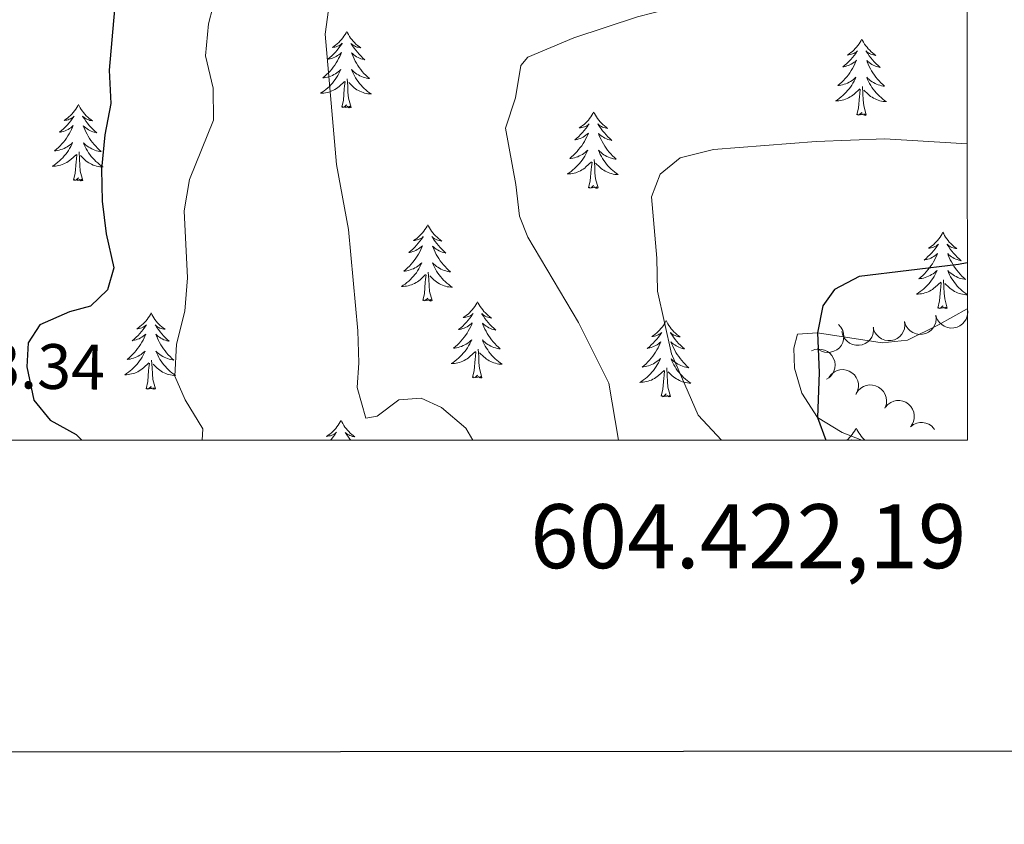
# Model space of a CAD drawing. Units: metres. Extents: x 600110 to 604565, y 712812 to 715782.
# Drawn here: x 604257 to 604411, y 713146 to 713271 of the extents above; entities that cross this region are included whole.
import ezdxf
from ezdxf.enums import TextEntityAlignment as Align

# ---------------------------------------------------------------- set-up
doc = ezdxf.new("R2010")
doc.units = ezdxf.units.M
doc.header["$MEASUREMENT"] = 0
for name, color, linetype, lineweight in [('Altimetría', 7, 'Continuous', 0), ('Carátula', 7, 'Continuous', 0), ('Entidades_rústicas', 7, 'Continuous', 0), ('Marco', 7, 'Continuous', 0), ('Zona_arbolada', 7, 'Continuous', 0)]:
    doc.layers.add(name, color=color, linetype=linetype, lineweight=lineweight)
doc.styles.add('Style-arial', font='arial.shx', dxfattribs={"bigfont": 'arialbig.shx'})
doc.styles.add('Style-font002', font='font002.shx')

msp = doc.modelspace()

# ---------------------------------------------------------------- linework, layer by layer
at = {"layer": 'Altimetría', "color": 30, "linetype": 'Continuous', "lineweight": 0, "flags": 128}
for points, elevation in [([(604405.26, 713286.23), (604403.29, 713286.41), (604398.12, 713285.59), (604388.09, 713281.8), (604383.52, 713279.54), (604378.53, 713277.62), (604373.72, 713276.28), (604363.54, 713274.29), (604353.73, 713271.83), (604343.79, 713268.55), (604336.6, 713265.5), (604335.49, 713264.19), (604334.66, 713259.15), (604333.1, 713254.39), (604334.75, 713245.61), (604335.3, 713240.63), (604336.59, 713237.36), (604344.51, 713224.04), (604349.28, 713214.58), (604350.77, 713205.63)], 490), ([(604288.04, 713275.95), (604286.73, 713270.71), (604286.25, 713265.71), (604287.41, 713260.67), (604287.49, 713255.66), (604283.72, 713246.4), (604282.89, 713241.47), (604283.43, 713231.02), (604282.99, 713225.83), (604281.68, 713220.64), (604281.45, 713215.64), (604283.08, 713211.95), (604285.8, 713207.44), (604285.7, 713205.63)], 480), ([(604305.6, 713274.05), (604304.92, 713269.1), (604306.72, 713248.74), (604308.58, 713238.57), (604310.06, 713222.76), (604310.2, 713217.72), (604309.96, 713213.89), (604311.29, 713209.07), (604313.06, 713209.42), (604316.46, 713211.94), (604319.91, 713212.23), (604323.11, 713210.73), (604326.92, 713207.5), (604328.03, 713205.63)], 485), ([(604405.27, 713251.97), (604392.41, 713252.75), (604381.65, 713252.34), (604365.6, 713251.06), (604360.38, 713249.77), (604357.26, 713247.22), (604355.95, 713243.68), (604356.74, 713234.1), (604356.85, 713228.94), (604359.06, 713219.13), (604363.22, 713209.56), (604366.87, 713205.63)], 495)]:
    msp.add_lwpolyline(points, dxfattribs=dict(at, elevation=elevation))
at = {"layer": 'Altimetría', "color": 30, "linetype": 'Continuous', "lineweight": 30, "flags": 128}
for points, elevation in [([(604272.04, 713272.96), (604271.16, 713263.49), (604271.45, 713258.25), (604270.53, 713253.34), (604270, 713248.02), (604270.08, 713243.02), (604270.7, 713237.91), (604271.93, 713232.59), (604270.91, 713229.14), (604268.29, 713226.57), (604264.99, 713225.7), (604260.34, 713223.66), (604258.54, 713220.84), (604258.3, 713217.11), (604259.41, 713211.92), (604261.98, 713208.76), (604266.01, 713206.53), (604266.89, 713205.63)], 475), ([(604405.27, 713233.37), (604403.92, 713233.1), (604388.39, 713231.24), (604384.53, 713229.2), (604382.72, 713226.65), (604381.84, 713222.42), (604382.14, 713216.2), (604381.88, 713209.18), (604383.16, 713205.63)], 500)]:
    msp.add_lwpolyline(points, dxfattribs=dict(at, elevation=elevation))
at = {"layer": 'Carátula', "color": 7, "linetype": 'Continuous', "lineweight": 30, "flags": 128}
msp.add_lwpolyline([(600915.37, 715569.14), (600917.41, 713154.15), (604472.4, 713157.15), (604470.36, 715569.14), (600915.37, 715569.14)], dxfattribs=at)
at = {"layer": 'Carátula', "color": 7, "linetype": 'Continuous', "lineweight": 0}
msp.add_3dface([(600109.91, 712811.65), (604564.91, 712811.65), (604564.91, 715781.66), (600109.91, 715781.66)], dxfattribs=at)
at = {"layer": 'Entidades_rústicas', "color": 92, "linetype": 'Continuous', "lineweight": 0, "flags": 128}
for points in [[(604308.31, 713269.52), (604308.2, 713269.3), (604308.04, 713269.03), (604307.87, 713268.77), (604307.68, 713268.51), (604307.48, 713268.27), (604307.27, 713268.03), (604307.05, 713267.81), (604306.82, 713267.6), (604306.57, 713267.4), (604306.32, 713267.21), (604306.06, 713267.03), (604306.26, 713267.05), (604306.46, 713267.09), (604306.66, 713267.14), (604306.86, 713267.21), (604307.05, 713267.29), (604307.23, 713267.39), (604307.4, 713267.5), (604307.61, 713267.68), (604307.57, 713267.62), (604307.33, 713267.28), (604307.09, 713266.95), (604306.83, 713266.62), (604306.55, 713266.31), (604306.27, 713266.01), (604305.97, 713265.72), (604305.67, 713265.44), (604305.35, 713265.18), (604305.47, 713265.2), (604305.72, 713265.25), (604305.96, 713265.32), (604306.2, 713265.41), (604306.43, 713265.5), (604306.66, 713265.62), (604306.88, 713265.75), (604307.08, 713265.89), (604307.28, 713266.04), (604307.47, 713266.21), (604307.38, 713265.99), (604307.22, 713265.63), (604307.04, 713265.28), (604306.85, 713264.94), (604306.65, 713264.6), (604306.43, 713264.27), (604306.2, 713263.95), (604305.96, 713263.64), (604305.7, 713263.34), (604305.43, 713263.06), (604305.15, 713262.78), (604304.86, 713262.51), (604304.56, 713262.26), (604304.76, 713262.28), (604305.03, 713262.33), (604305.29, 713262.38), (604305.55, 713262.46), (604305.81, 713262.55), (604306.06, 713262.65), (604306.3, 713262.77), (604306.54, 713262.91), (604306.76, 713263.05), (604306.98, 713263.22), (604307.19, 713263.39), (604307.39, 713263.57), (604307.24, 713263.25), (604307.08, 713262.93), (604306.91, 713262.62), (604306.72, 713262.32), (604306.52, 713262.02), (604306.3, 713261.74), (604306.08, 713261.46), (604305.84, 713261.2), (604305.59, 713260.94), (604305.33, 713260.7), (604305.05, 713260.47), (604304.77, 713260.25), (604304.48, 713260.05), (604304.19, 713259.86), (604304.45, 713259.87), (604304.72, 713259.89), (604304.98, 713259.93), (604305.24, 713259.98), (604305.49, 713260.05), (604305.75, 713260.13), (604305.99, 713260.23), (604306.23, 713260.34), (604306.46, 713260.47), (604306.69, 713260.61), (604306.9, 713260.77), (604307.11, 713260.93), (604307.97, 713261.72)], [(604308.31, 713269.52), (604308.42, 713269.3), (604308.57, 713269.02), (604308.73, 713268.75), (604308.91, 713268.49), (604309.1, 713268.24), (604309.31, 713268), (604309.52, 713267.77), (604309.75, 713267.55), (604309.99, 713267.35), (604310.23, 713267.15), (604310.49, 713266.97), (604310.29, 713266.99), (604310.09, 713267.04), (604309.89, 713267.09), (604309.7, 713267.17), (604309.51, 713267.25), (604309.33, 713267.36), (604309.16, 713267.47), (604308.96, 713267.66), (604309, 713267.6), (604309.22, 713267.25), (604309.46, 713266.91), (604309.71, 713266.58), (604309.97, 713266.26), (604310.25, 713265.95), (604310.54, 713265.65), (604310.83, 713265.37), (604311.14, 713265.09), (604311.02, 713265.12), (604310.78, 713265.18), (604310.53, 713265.25), (604310.3, 713265.34), (604310.07, 713265.45), (604309.85, 713265.57), (604309.63, 713265.71), (604309.43, 713265.85), (604309.24, 713266.01), (604309.05, 713266.19), (604309.14, 713265.96), (604309.29, 713265.6), (604309.45, 713265.24), (604309.63, 713264.89), (604309.83, 713264.55), (604310.03, 713264.22), (604310.26, 713263.89), (604310.49, 713263.58), (604310.74, 713263.27), (604311, 713262.97), (604311.27, 713262.69), (604311.55, 713262.41), (604311.84, 713262.15), (604311.65, 713262.18), (604311.38, 713262.23), (604311.12, 713262.3), (604310.86, 713262.38), (604310.61, 713262.48), (604310.36, 713262.59), (604310.12, 713262.72), (604309.89, 713262.86), (604309.67, 713263.01), (604309.45, 713263.18), (604309.25, 713263.36), (604309.06, 713263.55), (604309.2, 713263.22), (604309.35, 713262.9), (604309.51, 713262.58), (604309.69, 713262.27), (604309.88, 713261.97), (604310.09, 713261.68), (604310.31, 713261.4), (604310.54, 713261.13), (604310.78, 713260.87), (604311.03, 713260.62), (604311.3, 713260.38), (604311.57, 713260.15), (604311.86, 713259.94), (604312.15, 713259.75), (604311.88, 713259.76), (604311.62, 713259.79), (604311.36, 713259.83), (604311.1, 713259.89), (604310.85, 713259.97), (604310.6, 713260.06), (604310.36, 713260.17), (604310.12, 713260.29), (604309.89, 713260.42), (604309.67, 713260.57), (604309.46, 713260.73), (604309.26, 713260.9), (604308.61, 713261.53)], [(604388.81, 713268.33), (604388.69, 713268.11), (604388.53, 713267.84), (604388.36, 713267.58), (604388.18, 713267.32), (604387.98, 713267.08), (604387.77, 713266.84), (604387.55, 713266.62), (604387.31, 713266.41), (604387.07, 713266.21), (604386.82, 713266.02), (604386.55, 713265.84), (604386.75, 713265.86), (604386.96, 713265.9), (604387.16, 713265.95), (604387.35, 713266.02), (604387.54, 713266.1), (604387.72, 713266.2), (604387.9, 713266.31), (604388.11, 713266.49), (604388.07, 713266.43), (604387.83, 713266.09), (604387.58, 713265.76), (604387.32, 713265.43), (604387.05, 713265.12), (604386.77, 713264.82), (604386.47, 713264.53), (604386.16, 713264.25), (604385.84, 713263.99), (604385.97, 713264.01), (604386.22, 713264.06), (604386.46, 713264.13), (604386.7, 713264.22), (604386.93, 713264.31), (604387.15, 713264.43), (604387.37, 713264.56), (604387.58, 713264.7), (604387.78, 713264.85), (604387.97, 713265.02), (604387.88, 713264.8), (604387.72, 713264.44), (604387.54, 713264.09), (604387.35, 713263.75), (604387.15, 713263.41), (604386.93, 713263.08), (604386.7, 713262.76), (604386.45, 713262.45), (604386.2, 713262.15), (604385.93, 713261.87), (604385.65, 713261.59), (604385.36, 713261.32), (604385.06, 713261.07), (604385.25, 713261.09), (604385.52, 713261.14), (604385.79, 713261.19), (604386.05, 713261.27), (604386.3, 713261.36), (604386.55, 713261.46), (604386.8, 713261.58), (604387.03, 713261.72), (604387.26, 713261.86), (604387.48, 713262.03), (604387.69, 713262.2), (604387.88, 713262.38), (604387.74, 713262.06), (604387.58, 713261.74), (604387.4, 713261.43), (604387.22, 713261.13), (604387.02, 713260.83), (604386.8, 713260.55), (604386.57, 713260.27), (604386.34, 713260.01), (604386.09, 713259.75), (604385.82, 713259.51), (604385.55, 713259.28), (604385.27, 713259.06), (604384.98, 713258.86), (604384.68, 713258.67), (604384.95, 713258.68), (604385.21, 713258.7), (604385.48, 713258.74), (604385.73, 713258.79), (604385.99, 713258.86), (604386.24, 713258.94), (604386.49, 713259.04), (604386.73, 713259.15), (604386.96, 713259.28), (604387.18, 713259.42), (604387.4, 713259.58), (604387.6, 713259.74), (604388.46, 713260.53)], [(604388.81, 713268.33), (604388.92, 713268.11), (604389.07, 713267.83), (604389.23, 713267.56), (604389.41, 713267.3), (604389.6, 713267.05), (604389.8, 713266.81), (604390.02, 713266.58), (604390.24, 713266.36), (604390.48, 713266.16), (604390.73, 713265.96), (604390.99, 713265.78), (604390.79, 713265.81), (604390.59, 713265.85), (604390.39, 713265.9), (604390.19, 713265.98), (604390.01, 713266.06), (604389.83, 713266.17), (604389.65, 713266.28), (604389.45, 713266.47), (604389.49, 713266.41), (604389.72, 713266.06), (604389.95, 713265.72), (604390.21, 713265.39), (604390.47, 713265.07), (604390.74, 713264.76), (604391.03, 713264.46), (604391.33, 713264.18), (604391.64, 713263.9), (604391.52, 713263.93), (604391.27, 713263.99), (604391.03, 713264.06), (604390.8, 713264.15), (604390.57, 713264.26), (604390.35, 713264.38), (604390.13, 713264.52), (604389.93, 713264.66), (604389.73, 713264.82), (604389.55, 713265), (604389.63, 713264.77), (604389.78, 713264.41), (604389.95, 713264.05), (604390.13, 713263.7), (604390.32, 713263.36), (604390.53, 713263.03), (604390.75, 713262.7), (604390.99, 713262.39), (604391.23, 713262.08), (604391.49, 713261.78), (604391.76, 713261.5), (604392.05, 713261.22), (604392.34, 713260.96), (604392.14, 713260.99), (604391.88, 713261.04), (604391.62, 713261.11), (604391.36, 713261.19), (604391.1, 713261.29), (604390.86, 713261.4), (604390.62, 713261.53), (604390.39, 713261.67), (604390.16, 713261.82), (604389.95, 713261.99), (604389.75, 713262.17), (604389.56, 713262.36), (604389.69, 713262.03), (604389.84, 713261.71), (604390.01, 713261.39), (604390.18, 713261.08), (604390.38, 713260.78), (604390.58, 713260.49), (604390.8, 713260.21), (604391.03, 713259.94), (604391.27, 713259.68), (604391.53, 713259.43), (604391.79, 713259.19), (604392.07, 713258.96), (604392.36, 713258.75), (604392.64, 713258.56), (604392.38, 713258.57), (604392.12, 713258.6), (604391.85, 713258.64), (604391.6, 713258.7), (604391.34, 713258.78), (604391.09, 713258.87), (604390.85, 713258.98), (604390.61, 713259.1), (604390.39, 713259.23), (604390.17, 713259.38), (604389.96, 713259.54), (604389.76, 713259.71), (604389.11, 713260.34)], [(604307.52, 713257.68), (604307.78, 713258.79), (604307.92, 713260.53), (604307.97, 713260.96), (604308.05, 713261.69)], [(604308.99, 713257.66), (604308.58, 713259.1), (604308.5, 713260.01), (604308.47, 713260.96), (604308.38, 713262.12)], [(604388.01, 713256.49), (604388.27, 713257.6), (604388.41, 713259.34), (604388.47, 713259.77), (604388.54, 713260.5)], [(604389.48, 713256.47), (604389.08, 713257.91), (604389, 713258.82), (604388.97, 713259.77), (604388.88, 713260.93)], [(604266.4, 713258.11), (604266.28, 713257.89), (604266.13, 713257.62), (604265.95, 713257.36), (604265.77, 713257.1), (604265.57, 713256.86), (604265.36, 713256.62), (604265.14, 713256.4), (604264.9, 713256.19), (604264.66, 713255.99), (604264.41, 713255.8), (604264.14, 713255.63), (604264.34, 713255.65), (604264.55, 713255.68), (604264.75, 713255.73), (604264.94, 713255.8), (604265.13, 713255.88), (604265.32, 713255.98), (604265.49, 713256.09), (604265.7, 713256.28), (604265.66, 713256.21), (604265.42, 713255.87), (604265.17, 713255.54), (604264.91, 713255.22), (604264.64, 713254.9), (604264.36, 713254.6), (604264.06, 713254.31), (604263.75, 713254.04), (604263.44, 713253.77), (604263.56, 713253.79), (604263.81, 713253.84), (604264.05, 713253.91), (604264.29, 713254), (604264.52, 713254.1), (604264.75, 713254.21), (604264.96, 713254.34), (604265.17, 713254.48), (604265.37, 713254.64), (604265.56, 713254.8), (604265.47, 713254.58), (604265.31, 713254.22), (604265.13, 713253.87), (604264.94, 713253.53), (604264.74, 713253.19), (604264.52, 713252.86), (604264.29, 713252.55), (604264.04, 713252.24), (604263.79, 713251.94), (604263.52, 713251.65), (604263.24, 713251.37), (604262.95, 713251.11), (604262.65, 713250.85), (604262.85, 713250.88), (604263.11, 713250.92), (604263.38, 713250.98), (604263.64, 713251.05), (604263.89, 713251.14), (604264.14, 713251.25), (604264.39, 713251.37), (604264.62, 713251.5), (604264.85, 713251.65), (604265.07, 713251.81), (604265.28, 713251.98), (604265.47, 713252.17), (604265.33, 713251.84), (604265.17, 713251.52), (604265, 713251.21), (604264.81, 713250.91), (604264.61, 713250.62), (604264.39, 713250.33), (604264.17, 713250.06), (604263.93, 713249.79), (604263.68, 713249.54), (604263.42, 713249.3), (604263.14, 713249.07), (604262.86, 713248.85), (604262.57, 713248.64), (604262.28, 713248.46), (604262.54, 713248.46), (604262.8, 713248.48), (604263.07, 713248.52), (604263.33, 713248.57), (604263.58, 713248.64), (604263.83, 713248.72), (604264.08, 713248.82), (604264.32, 713248.94), (604264.55, 713249.06), (604264.78, 713249.21), (604264.99, 713249.36), (604265.2, 713249.53), (604266.06, 713250.31)], [(604266.4, 713258.11), (604266.51, 713257.89), (604266.66, 713257.61), (604266.82, 713257.35), (604267, 713257.09), (604267.19, 713256.83), (604267.39, 713256.59), (604267.61, 713256.36), (604267.84, 713256.15), (604268.07, 713255.94), (604268.32, 713255.74), (604268.58, 713255.56), (604268.38, 713255.59), (604268.18, 713255.63), (604267.98, 713255.69), (604267.79, 713255.76), (604267.6, 713255.85), (604267.42, 713255.95), (604267.25, 713256.06), (604267.04, 713256.26), (604267.08, 713256.19), (604267.31, 713255.84), (604267.55, 713255.5), (604267.8, 713255.17), (604268.06, 713254.85), (604268.34, 713254.54), (604268.62, 713254.25), (604268.92, 713253.96), (604269.23, 713253.68), (604269.11, 713253.71), (604268.86, 713253.77), (604268.62, 713253.85), (604268.39, 713253.94), (604268.16, 713254.04), (604267.94, 713254.17), (604267.72, 713254.3), (604267.52, 713254.45), (604267.32, 713254.61), (604267.14, 713254.78), (604267.22, 713254.56), (604267.37, 713254.19), (604267.54, 713253.84), (604267.72, 713253.49), (604267.91, 713253.14), (604268.12, 713252.81), (604268.34, 713252.49), (604268.58, 713252.17), (604268.82, 713251.86), (604269.08, 713251.57), (604269.36, 713251.28), (604269.64, 713251.01), (604269.93, 713250.75), (604269.74, 713250.77), (604269.47, 713250.82), (604269.21, 713250.89), (604268.95, 713250.97), (604268.7, 713251.07), (604268.45, 713251.18), (604268.21, 713251.31), (604267.98, 713251.45), (604267.76, 713251.61), (604267.54, 713251.77), (604267.34, 713251.95), (604267.15, 713252.14), (604267.28, 713251.81), (604267.43, 713251.49), (604267.6, 713251.17), (604267.78, 713250.87), (604267.97, 713250.57), (604268.17, 713250.27), (604268.39, 713249.99), (604268.62, 713249.72), (604268.87, 713249.46), (604269.12, 713249.21), (604269.39, 713248.97), (604269.66, 713248.75), (604269.95, 713248.53), (604270.23, 713248.34), (604269.97, 713248.35), (604269.71, 713248.38), (604269.45, 713248.43), (604269.19, 713248.49), (604268.93, 713248.56), (604268.69, 713248.65), (604268.44, 713248.76), (604268.21, 713248.88), (604267.98, 713249.01), (604267.76, 713249.16), (604267.55, 713249.32), (604267.35, 713249.5), (604266.7, 713250.13)], [(604308.99, 713257.66), (604308.81, 713257.59), (604308.8, 713257.83), (604308.6, 713257.61), (604308.49, 713257.82), (604308.36, 713257.71), (604308.09, 713257.66), (604308.29, 713258.05), (604307.9, 713257.68), (604307.71, 713257.62), (604307.68, 713257.79), (604307.52, 713257.68)], [(604346.9, 713256.92), (604346.78, 713256.7), (604346.62, 713256.43), (604346.45, 713256.17), (604346.26, 713255.91), (604346.07, 713255.67), (604345.86, 713255.43), (604345.63, 713255.21), (604345.4, 713255), (604345.16, 713254.8), (604344.9, 713254.61), (604344.64, 713254.44), (604344.84, 713254.46), (604345.04, 713254.49), (604345.24, 713254.55), (604345.44, 713254.61), (604345.63, 713254.69), (604345.81, 713254.79), (604345.99, 713254.9), (604346.2, 713255.09), (604346.15, 713255.02), (604345.92, 713254.68), (604345.67, 713254.35), (604345.41, 713254.03), (604345.14, 713253.71), (604344.85, 713253.41), (604344.56, 713253.12), (604344.25, 713252.85), (604343.93, 713252.58), (604344.06, 713252.6), (604344.3, 713252.65), (604344.55, 713252.72), (604344.78, 713252.81), (604345.02, 713252.91), (604345.24, 713253.02), (604345.46, 713253.15), (604345.67, 713253.29), (604345.87, 713253.45), (604346.06, 713253.61), (604345.97, 713253.39), (604345.8, 713253.03), (604345.63, 713252.68), (604345.44, 713252.34), (604345.23, 713252), (604345.02, 713251.67), (604344.78, 713251.36), (604344.54, 713251.05), (604344.29, 713250.75), (604344.02, 713250.46), (604343.74, 713250.18), (604343.45, 713249.92), (604343.15, 713249.66), (604343.34, 713249.69), (604343.61, 713249.73), (604343.87, 713249.79), (604344.13, 713249.86), (604344.39, 713249.95), (604344.64, 713250.06), (604344.88, 713250.18), (604345.12, 713250.31), (604345.35, 713250.46), (604345.56, 713250.62), (604345.77, 713250.79), (604345.97, 713250.98), (604345.83, 713250.65), (604345.67, 713250.33), (604345.49, 713250.02), (604345.3, 713249.72), (604345.1, 713249.43), (604344.89, 713249.14), (604344.66, 713248.87), (604344.42, 713248.6), (604344.17, 713248.35), (604343.91, 713248.11), (604343.64, 713247.88), (604343.36, 713247.66), (604343.06, 713247.45), (604342.77, 713247.27), (604343.04, 713247.27), (604343.3, 713247.29), (604343.56, 713247.33), (604343.82, 713247.38), (604344.08, 713247.45), (604344.33, 713247.53), (604344.58, 713247.63), (604344.82, 713247.75), (604345.05, 713247.87), (604345.27, 713248.02), (604345.49, 713248.17), (604345.69, 713248.34), (604346.55, 713249.12)], [(604346.9, 713256.92), (604347, 713256.7), (604347.15, 713256.42), (604347.32, 713256.16), (604347.5, 713255.9), (604347.69, 713255.65), (604347.89, 713255.4), (604348.11, 713255.17), (604348.33, 713254.96), (604348.57, 713254.75), (604348.82, 713254.55), (604349.07, 713254.37), (604348.88, 713254.4), (604348.67, 713254.44), (604348.48, 713254.5), (604348.28, 713254.57), (604348.09, 713254.66), (604347.91, 713254.76), (604347.74, 713254.87), (604347.54, 713255.07), (604347.58, 713255), (604347.8, 713254.65), (604348.04, 713254.31), (604348.29, 713253.98), (604348.56, 713253.66), (604348.83, 713253.35), (604349.12, 713253.06), (604349.42, 713252.77), (604349.73, 713252.49), (604349.6, 713252.52), (604349.36, 713252.58), (604349.12, 713252.66), (604348.88, 713252.75), (604348.65, 713252.85), (604348.43, 713252.98), (604348.22, 713253.11), (604348.01, 713253.26), (604347.82, 713253.42), (604347.63, 713253.59), (604347.72, 713253.37), (604347.87, 713253), (604348.04, 713252.65), (604348.22, 713252.3), (604348.41, 713251.95), (604348.62, 713251.62), (604348.84, 713251.3), (604349.07, 713250.98), (604349.32, 713250.67), (604349.58, 713250.38), (604349.85, 713250.09), (604350.13, 713249.82), (604350.43, 713249.56), (604350.23, 713249.58), (604349.97, 713249.63), (604349.7, 713249.7), (604349.45, 713249.78), (604349.19, 713249.88), (604348.95, 713249.99), (604348.71, 713250.12), (604348.47, 713250.26), (604348.25, 713250.42), (604348.04, 713250.58), (604347.84, 713250.76), (604347.64, 713250.95), (604347.78, 713250.62), (604347.93, 713250.3), (604348.09, 713249.98), (604348.27, 713249.68), (604348.46, 713249.38), (604348.67, 713249.08), (604348.89, 713248.8), (604349.12, 713248.53), (604349.36, 713248.27), (604349.62, 713248.02), (604349.88, 713247.78), (604350.16, 713247.56), (604350.44, 713247.34), (604350.73, 713247.15), (604350.47, 713247.16), (604350.2, 713247.19), (604349.94, 713247.24), (604349.68, 713247.3), (604349.43, 713247.37), (604349.18, 713247.46), (604348.94, 713247.57), (604348.7, 713247.69), (604348.47, 713247.82), (604348.25, 713247.97), (604348.04, 713248.13), (604347.84, 713248.31), (604347.2, 713248.94)], [(604389.48, 713256.47), (604389.31, 713256.4), (604389.29, 713256.64), (604389.1, 713256.42), (604388.98, 713256.63), (604388.86, 713256.52), (604388.59, 713256.47), (604388.79, 713256.86), (604388.4, 713256.49), (604388.21, 713256.43), (604388.17, 713256.6), (604388.01, 713256.49)], [(604265.6, 713246.27), (604265.87, 713247.39), (604266.01, 713249.13), (604266.06, 713249.56), (604266.13, 713250.28)], [(604267.07, 713246.25), (604266.67, 713247.7), (604266.59, 713248.6), (604266.56, 713249.55), (604266.47, 713250.72)], [(604347.57, 713245.06), (604347.16, 713246.51), (604347.09, 713247.41), (604347.05, 713248.36), (604346.97, 713249.53)], [(604346.1, 713245.08), (604346.36, 713246.2), (604346.5, 713247.94), (604346.56, 713248.37), (604346.63, 713249.09)], [(604267.07, 713246.25), (604266.9, 713246.18), (604266.88, 713246.42), (604266.69, 713246.2), (604266.57, 713246.41), (604266.45, 713246.3), (604266.18, 713246.25), (604266.38, 713246.64), (604265.99, 713246.27), (604265.8, 713246.22), (604265.76, 713246.38), (604265.6, 713246.27)], [(604347.57, 713245.06), (604347.4, 713244.99), (604347.38, 713245.23), (604347.19, 713245.01), (604347.07, 713245.22), (604346.95, 713245.11), (604346.68, 713245.06), (604346.88, 713245.45), (604346.49, 713245.08), (604346.3, 713245.03), (604346.26, 713245.19), (604346.1, 713245.08)], [(604320.97, 713239.32), (604320.86, 713239.1), (604320.7, 713238.83), (604320.53, 713238.56), (604320.34, 713238.31), (604320.15, 713238.06), (604319.93, 713237.83), (604319.71, 713237.61), (604319.48, 713237.39), (604319.24, 713237.19), (604318.98, 713237.01), (604318.72, 713236.83), (604318.92, 713236.85), (604319.12, 713236.89), (604319.32, 713236.94), (604319.52, 713237.01), (604319.71, 713237.09), (604319.89, 713237.18), (604320.07, 713237.29), (604320.27, 713237.48), (604320.23, 713237.42), (604320, 713237.08), (604319.75, 713236.74), (604319.49, 713236.42), (604319.22, 713236.11), (604318.93, 713235.81), (604318.64, 713235.52), (604318.33, 713235.24), (604318.01, 713234.97), (604318.14, 713235), (604318.38, 713235.05), (604318.63, 713235.12), (604318.86, 713235.2), (604319.1, 713235.3), (604319.32, 713235.42), (604319.54, 713235.55), (604319.75, 713235.69), (604319.95, 713235.84), (604320.14, 713236.01), (604320.04, 713235.79), (604319.88, 713235.43), (604319.71, 713235.08), (604319.52, 713234.73), (604319.31, 713234.4), (604319.1, 713234.07), (604318.86, 713233.75), (604318.62, 713233.44), (604318.36, 713233.14), (604318.1, 713232.85), (604317.82, 713232.58), (604317.53, 713232.31), (604317.23, 713232.06), (604317.42, 713232.08), (604317.69, 713232.12), (604317.95, 713232.18), (604318.21, 713232.26), (604318.47, 713232.35), (604318.72, 713232.45), (604318.96, 713232.57), (604319.2, 713232.71), (604319.43, 713232.85), (604319.64, 713233.01), (604319.85, 713233.19), (604320.05, 713233.37), (604319.9, 713233.05), (604319.74, 713232.73), (604319.57, 713232.42), (604319.38, 713232.11), (604319.18, 713231.82), (604318.97, 713231.54), (604318.74, 713231.26), (604318.5, 713231), (604318.25, 713230.74), (604317.99, 713230.5), (604317.72, 713230.27), (604317.44, 713230.05), (604317.14, 713229.85), (604316.85, 713229.66), (604317.12, 713229.67), (604317.38, 713229.69), (604317.64, 713229.73), (604317.9, 713229.78), (604318.16, 713229.85), (604318.41, 713229.93), (604318.65, 713230.03), (604318.89, 713230.14), (604319.13, 713230.27), (604319.35, 713230.41), (604319.57, 713230.57), (604319.77, 713230.73), (604320.63, 713231.52)], [(604320.97, 713239.32), (604321.08, 713239.1), (604321.23, 713238.82), (604321.4, 713238.55), (604321.57, 713238.29), (604321.77, 713238.04), (604321.97, 713237.8), (604322.18, 713237.57), (604322.41, 713237.35), (604322.65, 713237.14), (604322.9, 713236.95), (604323.15, 713236.77), (604322.95, 713236.79), (604322.75, 713236.83), (604322.55, 713236.89), (604322.36, 713236.96), (604322.17, 713237.05), (604321.99, 713237.15), (604321.82, 713237.27), (604321.62, 713237.46), (604321.66, 713237.4), (604321.88, 713237.05), (604322.12, 713236.71), (604322.37, 713236.38), (604322.64, 713236.06), (604322.91, 713235.75), (604323.2, 713235.45), (604323.5, 713235.16), (604323.81, 713234.89), (604323.68, 713234.91), (604323.44, 713234.98), (604323.2, 713235.05), (604322.96, 713235.14), (604322.73, 713235.25), (604322.51, 713235.37), (604322.3, 713235.51), (604322.09, 713235.65), (604321.9, 713235.81), (604321.71, 713235.99), (604321.8, 713235.76), (604321.95, 713235.4), (604322.11, 713235.04), (604322.29, 713234.69), (604322.49, 713234.35), (604322.7, 713234.02), (604322.92, 713233.69), (604323.15, 713233.38), (604323.4, 713233.07), (604323.66, 713232.77), (604323.93, 713232.49), (604324.21, 713232.21), (604324.51, 713231.95), (604324.31, 713231.98), (604324.04, 713232.03), (604323.78, 713232.1), (604323.52, 713232.18), (604323.27, 713232.28), (604323.02, 713232.39), (604322.79, 713232.52), (604322.55, 713232.66), (604322.33, 713232.81), (604322.12, 713232.98), (604321.91, 713233.16), (604321.72, 713233.35), (604321.86, 713233.02), (604322.01, 713232.7), (604322.17, 713232.38), (604322.35, 713232.07), (604322.54, 713231.77), (604322.75, 713231.48), (604322.97, 713231.2), (604323.2, 713230.93), (604323.44, 713230.67), (604323.7, 713230.42), (604323.96, 713230.18), (604324.24, 713229.95), (604324.52, 713229.74), (604324.81, 713229.54), (604324.55, 713229.56), (604324.28, 713229.59), (604324.02, 713229.63), (604323.76, 713229.69), (604323.51, 713229.77), (604323.26, 713229.86), (604323.02, 713229.96), (604322.78, 713230.08), (604322.55, 713230.22), (604322.33, 713230.37), (604322.12, 713230.53), (604321.92, 713230.7), (604321.27, 713231.33)], [(604401.47, 713238.13), (604401.36, 713237.91), (604401.2, 713237.64), (604401.03, 713237.37), (604400.84, 713237.12), (604400.64, 713236.87), (604400.43, 713236.64), (604400.21, 713236.42), (604399.98, 713236.2), (604399.73, 713236), (604399.48, 713235.82), (604399.22, 713235.64), (604399.42, 713235.66), (604399.62, 713235.7), (604399.82, 713235.75), (604400.01, 713235.82), (604400.21, 713235.9), (604400.39, 713235.99), (604400.56, 713236.1), (604400.77, 713236.29), (604400.73, 713236.23), (604400.49, 713235.89), (604400.25, 713235.55), (604399.99, 713235.23), (604399.71, 713234.92), (604399.43, 713234.62), (604399.13, 713234.33), (604398.82, 713234.05), (604398.51, 713233.78), (604398.63, 713233.81), (604398.88, 713233.86), (604399.12, 713233.93), (604399.36, 713234.01), (604399.59, 713234.11), (604399.82, 713234.23), (604400.03, 713234.36), (604400.24, 713234.5), (604400.44, 713234.65), (604400.63, 713234.82), (604400.54, 713234.6), (604400.38, 713234.24), (604400.2, 713233.89), (604400.01, 713233.54), (604399.81, 713233.21), (604399.59, 713232.88), (604399.36, 713232.56), (604399.12, 713232.25), (604398.86, 713231.95), (604398.59, 713231.66), (604398.31, 713231.39), (604398.02, 713231.12), (604397.72, 713230.87), (604397.92, 713230.89), (604398.19, 713230.93), (604398.45, 713230.99), (604398.71, 713231.07), (604398.97, 713231.16), (604399.22, 713231.26), (604399.46, 713231.38), (604399.69, 713231.52), (604399.92, 713231.66), (604400.14, 713231.82), (604400.35, 713232), (604400.55, 713232.18), (604400.4, 713231.86), (604400.24, 713231.54), (604400.07, 713231.23), (604399.88, 713230.92), (604399.68, 713230.63), (604399.46, 713230.35), (604399.24, 713230.07), (604399, 713229.81), (604398.75, 713229.55), (604398.49, 713229.31), (604398.21, 713229.08), (604397.93, 713228.86), (604397.64, 713228.66), (604397.35, 713228.47), (604397.61, 713228.48), (604397.88, 713228.5), (604398.14, 713228.54), (604398.4, 713228.59), (604398.65, 713228.66), (604398.91, 713228.74), (604399.15, 713228.84), (604399.39, 713228.95), (604399.62, 713229.08), (604399.85, 713229.22), (604400.06, 713229.38), (604400.27, 713229.54), (604401.13, 713230.33)], [(604401.47, 713238.13), (604401.58, 713237.91), (604401.73, 713237.63), (604401.89, 713237.36), (604402.07, 713237.1), (604402.26, 713236.85), (604402.46, 713236.61), (604402.68, 713236.38), (604402.91, 713236.16), (604403.14, 713235.95), (604403.39, 713235.76), (604403.65, 713235.58), (604403.45, 713235.6), (604403.25, 713235.64), (604403.05, 713235.7), (604402.86, 713235.77), (604402.67, 713235.86), (604402.49, 713235.96), (604402.32, 713236.08), (604402.11, 713236.27), (604402.15, 713236.21), (604402.38, 713235.86), (604402.62, 713235.52), (604402.87, 713235.19), (604403.13, 713234.87), (604403.41, 713234.56), (604403.7, 713234.26), (604403.99, 713233.97), (604404.3, 713233.7), (604404.18, 713233.72), (604403.93, 713233.79), (604403.69, 713233.86), (604403.46, 713233.95), (604403.23, 713234.06), (604403.01, 713234.18), (604402.79, 713234.32), (604402.59, 713234.46), (604402.39, 713234.62), (604402.21, 713234.8), (604402.29, 713234.57), (604402.45, 713234.21), (604402.61, 713233.85), (604402.79, 713233.5), (604402.99, 713233.16), (604403.19, 713232.83), (604403.42, 713232.5), (604403.65, 713232.19), (604403.9, 713231.88), (604404.16, 713231.58), (604404.43, 713231.3), (604404.71, 713231.02), (604405, 713230.76), (604404.81, 713230.79), (604404.54, 713230.84), (604404.28, 713230.91), (604404.02, 713230.99), (604403.77, 713231.09), (604403.52, 713231.2), (604403.28, 713231.33), (604403.05, 713231.47), (604402.83, 713231.62), (604402.61, 713231.79), (604402.41, 713231.97), (604402.22, 713232.16), (604402.35, 713231.83), (604402.5, 713231.51), (604402.67, 713231.19), (604402.85, 713230.88), (604403.04, 713230.58), (604403.25, 713230.29), (604403.46, 713230.01), (604403.7, 713229.74), (604403.94, 713229.48), (604404.19, 713229.23), (604404.46, 713228.99), (604404.73, 713228.76), (604405.02, 713228.55), (604405.27, 713228.38)], [(604320.18, 713227.48), (604320.44, 713228.59), (604320.58, 713230.33), (604320.63, 713230.76), (604320.71, 713231.49)], [(604321.65, 713227.45), (604321.24, 713228.9), (604321.16, 713229.81), (604321.13, 713230.76), (604321.05, 713231.92)], [(604400.68, 713226.29), (604400.94, 713227.4), (604401.08, 713229.14), (604401.13, 713229.57), (604401.2, 713230.3)], [(604402.15, 713226.26), (604401.74, 713227.71), (604401.66, 713228.62), (604401.63, 713229.57), (604401.54, 713230.73)], [(604405.27, 713228.36), (604405.04, 713228.37), (604404.78, 713228.4), (604404.52, 713228.44), (604404.26, 713228.5), (604404.01, 713228.58), (604403.76, 713228.67), (604403.51, 713228.77), (604403.28, 713228.89), (604403.05, 713229.03), (604402.83, 713229.18), (604402.62, 713229.34), (604402.42, 713229.51), (604401.77, 713230.14)], [(604321.65, 713227.45), (604321.47, 713227.39), (604321.46, 713227.63), (604321.27, 713227.41), (604321.15, 713227.61), (604321.03, 713227.51), (604320.75, 713227.46), (604320.96, 713227.85), (604320.57, 713227.47), (604320.38, 713227.42), (604320.34, 713227.59), (604320.18, 713227.48)], [(604328.76, 713227.28), (604328.64, 713227.06), (604328.48, 713226.79), (604328.31, 713226.53), (604328.13, 713226.27), (604327.93, 713226.03), (604327.72, 713225.79), (604327.5, 713225.57), (604327.26, 713225.36), (604327.02, 713225.16), (604326.77, 713224.97), (604326.5, 713224.8), (604326.7, 713224.82), (604326.91, 713224.85), (604327.11, 713224.9), (604327.3, 713224.97), (604327.49, 713225.05), (604327.67, 713225.15), (604327.85, 713225.26), (604328.06, 713225.45), (604328.02, 713225.38), (604327.78, 713225.04), (604327.53, 713224.71), (604327.27, 713224.39), (604327, 713224.07), (604326.71, 713223.77), (604326.42, 713223.48), (604326.11, 713223.21), (604325.79, 713222.94), (604325.92, 713222.96), (604326.17, 713223.01), (604326.41, 713223.08), (604326.65, 713223.17), (604326.88, 713223.27), (604327.1, 713223.38), (604327.32, 713223.51), (604327.53, 713223.65), (604327.73, 713223.81), (604327.92, 713223.97), (604327.83, 713223.75), (604327.67, 713223.39), (604327.49, 713223.04), (604327.3, 713222.7), (604327.1, 713222.36), (604326.88, 713222.03), (604326.65, 713221.72), (604326.4, 713221.41), (604326.15, 713221.11), (604325.88, 713220.82), (604325.6, 713220.54), (604325.31, 713220.28), (604325.01, 713220.02), (604325.2, 713220.05), (604325.47, 713220.09), (604325.74, 713220.15), (604326, 713220.22), (604326.25, 713220.31), (604326.5, 713220.42), (604326.75, 713220.54), (604326.98, 713220.67), (604327.21, 713220.82), (604327.43, 713220.98), (604327.64, 713221.15), (604327.83, 713221.34), (604327.69, 713221.01), (604327.53, 713220.69), (604327.35, 713220.38), (604327.17, 713220.08), (604326.96, 713219.79), (604326.75, 713219.5), (604326.52, 713219.23), (604326.28, 713218.96), (604326.03, 713218.71), (604325.77, 713218.47), (604325.5, 713218.24), (604325.22, 713218.02), (604324.93, 713217.81), (604324.63, 713217.63), (604324.9, 713217.63), (604325.16, 713217.65), (604325.42, 713217.69), (604325.68, 713217.74), (604325.94, 713217.81), (604326.19, 713217.89), (604326.44, 713217.99), (604326.68, 713218.11), (604326.91, 713218.23), (604327.13, 713218.38), (604327.35, 713218.53), (604327.55, 713218.7), (604328.41, 713219.48)], [(604328.76, 713227.28), (604328.86, 713227.06), (604329.02, 713226.78), (604329.18, 713226.52), (604329.36, 713226.26), (604329.55, 713226), (604329.75, 713225.76), (604329.97, 713225.53), (604330.19, 713225.32), (604330.43, 713225.11), (604330.68, 713224.91), (604330.94, 713224.73), (604330.74, 713224.76), (604330.54, 713224.8), (604330.34, 713224.86), (604330.14, 713224.93), (604329.96, 713225.02), (604329.78, 713225.12), (604329.6, 713225.23), (604329.4, 713225.43), (604329.44, 713225.36), (604329.67, 713225.01), (604329.9, 713224.67), (604330.16, 713224.34), (604330.42, 713224.02), (604330.69, 713223.71), (604330.98, 713223.42), (604331.28, 713223.13), (604331.59, 713222.85), (604331.47, 713222.88), (604331.22, 713222.94), (604330.98, 713223.02), (604330.75, 713223.11), (604330.52, 713223.21), (604330.29, 713223.34), (604330.08, 713223.47), (604329.88, 713223.62), (604329.68, 713223.78), (604329.5, 713223.95), (604329.58, 713223.73), (604329.73, 713223.36), (604329.9, 713223.01), (604330.08, 713222.66), (604330.27, 713222.31), (604330.48, 713221.98), (604330.7, 713221.66), (604330.94, 713221.34), (604331.18, 713221.03), (604331.44, 713220.74), (604331.71, 713220.45), (604332, 713220.18), (604332.29, 713219.92), (604332.09, 713219.94), (604331.83, 713219.99), (604331.57, 713220.06), (604331.31, 713220.14), (604331.05, 713220.24), (604330.81, 713220.35), (604330.57, 713220.48), (604330.34, 713220.62), (604330.11, 713220.77), (604329.9, 713220.94), (604329.7, 713221.12), (604329.5, 713221.31), (604329.64, 713220.98), (604329.79, 713220.66), (604329.96, 713220.34), (604330.13, 713220.04), (604330.33, 713219.74), (604330.53, 713219.44), (604330.75, 713219.16), (604330.98, 713218.89), (604331.22, 713218.63), (604331.48, 713218.38), (604331.74, 713218.14), (604332.02, 713217.92), (604332.31, 713217.7), (604332.59, 713217.51), (604332.33, 713217.52), (604332.07, 713217.55), (604331.8, 713217.6), (604331.55, 713217.66), (604331.29, 713217.73), (604331.04, 713217.82), (604330.8, 713217.93), (604330.56, 713218.05), (604330.34, 713218.18), (604330.12, 713218.33), (604329.91, 713218.49), (604329.71, 713218.67), (604329.06, 713219.3)], [(604402.15, 713226.26), (604401.97, 713226.2), (604401.96, 713226.44), (604401.76, 713226.22), (604401.64, 713226.42), (604401.52, 713226.32), (604401.25, 713226.27), (604401.45, 713226.66), (604401.06, 713226.28), (604400.87, 713226.23), (604400.83, 713226.4), (604400.68, 713226.29)], [(604277.74, 713225.53), (604277.62, 713225.31), (604277.46, 713225.04), (604277.29, 713224.77), (604277.1, 713224.52), (604276.91, 713224.27), (604276.7, 713224.04), (604276.47, 713223.82), (604276.24, 713223.6), (604276, 713223.41), (604275.74, 713223.22), (604275.48, 713223.04), (604275.68, 713223.06), (604275.88, 713223.1), (604276.08, 713223.15), (604276.28, 713223.22), (604276.47, 713223.3), (604276.65, 713223.4), (604276.83, 713223.5), (604277.04, 713223.69), (604276.99, 713223.63), (604276.76, 713223.29), (604276.51, 713222.95), (604276.25, 713222.63), (604275.98, 713222.32), (604275.69, 713222.02), (604275.4, 713221.73), (604275.09, 713221.45), (604274.77, 713221.19), (604274.9, 713221.21), (604275.14, 713221.26), (604275.39, 713221.33), (604275.62, 713221.41), (604275.86, 713221.51), (604276.08, 713221.63), (604276.3, 713221.76), (604276.51, 713221.9), (604276.71, 713222.05), (604276.9, 713222.22), (604276.81, 713222), (604276.64, 713221.64), (604276.47, 713221.29), (604276.28, 713220.94), (604276.07, 713220.61), (604275.86, 713220.28), (604275.62, 713219.96), (604275.38, 713219.65), (604275.13, 713219.35), (604274.86, 713219.07), (604274.58, 713218.79), (604274.29, 713218.52), (604273.99, 713218.27), (604274.18, 713218.29), (604274.45, 713218.33), (604274.71, 713218.39), (604274.97, 713218.47), (604275.23, 713218.56), (604275.48, 713218.66), (604275.72, 713218.78), (604275.96, 713218.92), (604276.19, 713219.06), (604276.41, 713219.22), (604276.61, 713219.4), (604276.81, 713219.58), (604276.67, 713219.26), (604276.51, 713218.94), (604276.33, 713218.63), (604276.14, 713218.33), (604275.94, 713218.03), (604275.73, 713217.75), (604275.5, 713217.47), (604275.26, 713217.21), (604275.01, 713216.95), (604274.75, 713216.71), (604274.48, 713216.48), (604274.2, 713216.26), (604273.91, 713216.06), (604273.61, 713215.87), (604273.88, 713215.88), (604274.14, 713215.9), (604274.4, 713215.94), (604274.66, 713215.99), (604274.92, 713216.06), (604275.17, 713216.14), (604275.42, 713216.24), (604275.66, 713216.35), (604275.89, 713216.48), (604276.11, 713216.62), (604276.33, 713216.78), (604276.53, 713216.94), (604277.39, 713217.73)], [(604277.74, 713225.53), (604277.84, 713225.31), (604277.99, 713225.03), (604278.16, 713224.76), (604278.34, 713224.5), (604278.53, 713224.25), (604278.73, 713224.01), (604278.95, 713223.78), (604279.17, 713223.56), (604279.41, 713223.35), (604279.66, 713223.16), (604279.92, 713222.98), (604279.72, 713223), (604279.51, 713223.05), (604279.32, 713223.1), (604279.12, 713223.17), (604278.93, 713223.26), (604278.75, 713223.36), (604278.58, 713223.48), (604278.38, 713223.67), (604278.42, 713223.61), (604278.65, 713223.26), (604278.88, 713222.92), (604279.13, 713222.59), (604279.4, 713222.27), (604279.67, 713221.96), (604279.96, 713221.66), (604280.26, 713221.37), (604280.57, 713221.1), (604280.44, 713221.12), (604280.2, 713221.19), (604279.96, 713221.26), (604279.72, 713221.35), (604279.49, 713221.46), (604279.27, 713221.58), (604279.06, 713221.72), (604278.85, 713221.86), (604278.66, 713222.02), (604278.48, 713222.2), (604278.56, 713221.97), (604278.71, 713221.61), (604278.88, 713221.25), (604279.06, 713220.9), (604279.25, 713220.56), (604279.46, 713220.23), (604279.68, 713219.9), (604279.91, 713219.59), (604280.16, 713219.28), (604280.42, 713218.98), (604280.69, 713218.7), (604280.97, 713218.42), (604281.27, 713218.16), (604281.07, 713218.19), (604280.81, 713218.24), (604280.54, 713218.31), (604280.29, 713218.39), (604280.03, 713218.49), (604279.79, 713218.6), (604279.55, 713218.73), (604279.32, 713218.87), (604279.09, 713219.02), (604278.88, 713219.19), (604278.68, 713219.37), (604278.48, 713219.56), (604278.62, 713219.23), (604278.77, 713218.91), (604278.93, 713218.59), (604279.11, 713218.28), (604279.31, 713217.98), (604279.51, 713217.69), (604279.73, 713217.41), (604279.96, 713217.14), (604280.2, 713216.88), (604280.46, 713216.63), (604280.72, 713216.39), (604281, 713216.16), (604281.28, 713215.95), (604281.57, 713215.75), (604281.31, 713215.77), (604281.04, 713215.8), (604280.78, 713215.84), (604280.52, 713215.9), (604280.27, 713215.98), (604280.02, 713216.07), (604279.78, 713216.18), (604279.54, 713216.29), (604279.32, 713216.43), (604279.1, 713216.58), (604278.88, 713216.74), (604278.68, 713216.91), (604278.04, 713217.54)], [(604358.23, 713224.34), (604358.12, 713224.12), (604357.96, 713223.85), (604357.79, 713223.58), (604357.6, 713223.33), (604357.4, 713223.08), (604357.19, 713222.85), (604356.97, 713222.63), (604356.74, 713222.41), (604356.49, 713222.22), (604356.24, 713222.03), (604355.98, 713221.85), (604356.18, 713221.87), (604356.38, 713221.91), (604356.58, 713221.96), (604356.78, 713222.03), (604356.97, 713222.11), (604357.15, 713222.21), (604357.32, 713222.31), (604357.53, 713222.5), (604357.49, 713222.44), (604357.26, 713222.1), (604357.01, 713221.76), (604356.75, 713221.44), (604356.47, 713221.13), (604356.19, 713220.83), (604355.89, 713220.54), (604355.59, 713220.26), (604355.27, 713220), (604355.39, 713220.02), (604355.64, 713220.07), (604355.88, 713220.14), (604356.12, 713220.22), (604356.35, 713220.32), (604356.58, 713220.44), (604356.8, 713220.57), (604357, 713220.71), (604357.2, 713220.86), (604357.39, 713221.03), (604357.3, 713220.81), (604357.14, 713220.45), (604356.96, 713220.1), (604356.77, 713219.75), (604356.57, 713219.42), (604356.35, 713219.09), (604356.12, 713218.77), (604355.88, 713218.46), (604355.62, 713218.16), (604355.35, 713217.88), (604355.07, 713217.6), (604354.78, 713217.33), (604354.48, 713217.08), (604354.68, 713217.1), (604354.95, 713217.14), (604355.21, 713217.2), (604355.47, 713217.28), (604355.73, 713217.37), (604355.98, 713217.47), (604356.22, 713217.59), (604356.46, 713217.73), (604356.68, 713217.87), (604356.9, 713218.03), (604357.11, 713218.21), (604357.31, 713218.39), (604357.16, 713218.07), (604357, 713217.75), (604356.83, 713217.44), (604356.64, 713217.14), (604356.44, 713216.84), (604356.23, 713216.56), (604356, 713216.28), (604355.76, 713216.02), (604355.51, 713215.76), (604355.25, 713215.52), (604354.98, 713215.29), (604354.69, 713215.07), (604354.4, 713214.87), (604354.11, 713214.68), (604354.37, 713214.69), (604354.64, 713214.71), (604354.9, 713214.75), (604355.16, 713214.8), (604355.42, 713214.87), (604355.67, 713214.95), (604355.91, 713215.05), (604356.15, 713215.16), (604356.38, 713215.29), (604356.61, 713215.43), (604356.82, 713215.59), (604357.03, 713215.75), (604357.89, 713216.54)], [(604358.23, 713224.34), (604358.34, 713224.12), (604358.49, 713223.84), (604358.65, 713223.57), (604358.83, 713223.31), (604359.02, 713223.06), (604359.23, 713222.82), (604359.44, 713222.59), (604359.67, 713222.37), (604359.91, 713222.16), (604360.15, 713221.97), (604360.41, 713221.79), (604360.21, 713221.81), (604360.01, 713221.86), (604359.81, 713221.91), (604359.62, 713221.98), (604359.43, 713222.07), (604359.25, 713222.17), (604359.08, 713222.29), (604358.88, 713222.48), (604358.92, 713222.42), (604359.14, 713222.07), (604359.38, 713221.73), (604359.63, 713221.4), (604359.89, 713221.08), (604360.17, 713220.77), (604360.46, 713220.47), (604360.76, 713220.18), (604361.06, 713219.91), (604360.94, 713219.93), (604360.7, 713220), (604360.45, 713220.07), (604360.22, 713220.16), (604359.99, 713220.27), (604359.77, 713220.39), (604359.56, 713220.53), (604359.35, 713220.67), (604359.16, 713220.83), (604358.97, 713221.01), (604359.06, 713220.78), (604359.21, 713220.42), (604359.37, 713220.06), (604359.55, 713219.71), (604359.75, 713219.37), (604359.95, 713219.04), (604360.18, 713218.71), (604360.41, 713218.4), (604360.66, 713218.09), (604360.92, 713217.79), (604361.19, 713217.51), (604361.47, 713217.23), (604361.76, 713216.97), (604361.57, 713217), (604361.3, 713217.05), (604361.04, 713217.12), (604360.78, 713217.2), (604360.53, 713217.3), (604360.28, 713217.41), (604360.04, 713217.54), (604359.81, 713217.68), (604359.59, 713217.83), (604359.38, 713218), (604359.17, 713218.18), (604358.98, 713218.37), (604359.12, 713218.04), (604359.27, 713217.72), (604359.43, 713217.4), (604359.61, 713217.09), (604359.8, 713216.79), (604360.01, 713216.5), (604360.23, 713216.22), (604360.46, 713215.95), (604360.7, 713215.69), (604360.95, 713215.44), (604361.22, 713215.2), (604361.49, 713214.97), (604361.78, 713214.76), (604362.07, 713214.56), (604361.8, 713214.58), (604361.54, 713214.61), (604361.28, 713214.65), (604361.02, 713214.71), (604360.77, 713214.79), (604360.52, 713214.88), (604360.28, 713214.99), (604360.04, 713215.11), (604359.81, 713215.24), (604359.59, 713215.39), (604359.38, 713215.55), (604359.18, 713215.72), (604358.53, 713216.35)], [(604327.96, 713215.44), (604328.22, 713216.56), (604328.36, 713218.3), (604328.42, 713218.73), (604328.49, 713219.45)], [(604329.43, 713215.42), (604329.03, 713216.87), (604328.95, 713217.77), (604328.92, 713218.72), (604328.83, 713219.89)], [(604276.94, 713213.69), (604277.2, 713214.8), (604277.34, 713216.54), (604277.4, 713216.97), (604277.47, 713217.7)], [(604278.41, 713213.67), (604278, 713215.11), (604277.93, 713216.02), (604277.89, 713216.97), (604277.81, 713218.13)], [(604329.43, 713215.42), (604329.26, 713215.35), (604329.24, 713215.59), (604329.05, 713215.37), (604328.93, 713215.58), (604328.81, 713215.47), (604328.54, 713215.42), (604328.74, 713215.81), (604328.35, 713215.44), (604328.16, 713215.39), (604328.12, 713215.55), (604327.96, 713215.44)], [(604357.44, 713212.5), (604357.7, 713213.61), (604357.84, 713215.35), (604357.89, 713215.78), (604357.97, 713216.51)], [(604358.91, 713212.48), (604358.5, 713213.92), (604358.42, 713214.83), (604358.39, 713215.78), (604358.31, 713216.94)], [(604278.41, 713213.67), (604278.24, 713213.6), (604278.22, 713213.84), (604278.03, 713213.62), (604277.91, 713213.82), (604277.79, 713213.72), (604277.52, 713213.67), (604277.72, 713214.06), (604277.33, 713213.68), (604277.14, 713213.63), (604277.1, 713213.8), (604276.94, 713213.69)], [(604358.91, 713212.48), (604358.73, 713212.41), (604358.72, 713212.65), (604358.52, 713212.43), (604358.41, 713212.63), (604358.28, 713212.53), (604358.01, 713212.48), (604358.21, 713212.87), (604357.82, 713212.49), (604357.63, 713212.44), (604357.6, 713212.61), (604357.44, 713212.5)], [(604307.41, 713208.73), (604307.3, 713208.51), (604307.14, 713208.24), (604306.97, 713207.97), (604306.78, 713207.72), (604306.58, 713207.47), (604306.37, 713207.24), (604306.15, 713207.02), (604305.92, 713206.8), (604305.67, 713206.6), (604305.42, 713206.42), (604305.16, 713206.24), (604305.36, 713206.26), (604305.56, 713206.3), (604305.76, 713206.35), (604305.96, 713206.42), (604306.15, 713206.5), (604306.33, 713206.59), (604306.51, 713206.7), (604306.71, 713206.89), (604306.67, 713206.83), (604306.44, 713206.49), (604306.19, 713206.15), (604305.93, 713205.83), (604305.75, 713205.63)], [(604307.41, 713208.73), (604307.52, 713208.51), (604307.67, 713208.23), (604307.84, 713207.96), (604308.01, 713207.7), (604308.2, 713207.45), (604308.41, 713207.21), (604308.62, 713206.98), (604308.85, 713206.76), (604309.09, 713206.55), (604309.33, 713206.36), (604309.59, 713206.18), (604309.39, 713206.2), (604309.19, 713206.24), (604308.99, 713206.3), (604308.8, 713206.37), (604308.61, 713206.46), (604308.43, 713206.56), (604308.26, 713206.68), (604308.06, 713206.87), (604308.1, 713206.81), (604308.32, 713206.46), (604308.56, 713206.12), (604308.81, 713205.79), (604308.94, 713205.63)], [(604387.91, 713207.54), (604387.79, 713207.32), (604387.64, 713207.05), (604387.46, 713206.78), (604387.28, 713206.53), (604387.08, 713206.28), (604386.87, 713206.05), (604386.65, 713205.83), (604386.44, 713205.63)], [(604387.91, 713207.54), (604388.02, 713207.32), (604388.17, 713207.04), (604388.33, 713206.77), (604388.51, 713206.51), (604388.7, 713206.26), (604388.9, 713206.02), (604389.12, 713205.79), (604389.28, 713205.63)], [(604387.13, 713205.63), (604387.21, 713205.7), (604387.17, 713205.64), (604387.16, 713205.63)], [(604388.6, 713205.63), (604388.55, 713205.68), (604388.58, 713205.63)]]:
    msp.add_lwpolyline(points, dxfattribs=at)
at = {"layer": 'Entidades_rústicas', "color": 92, "linetype": 'Continuous', "lineweight": 0}
msp.add_polyline3d([(604388.78, 713205.63, 500.69), (604385.73, 713206.87, 500.45), (604381.88, 713209.18, 500.2), (604379.4, 713212.98, 499.83), (604378.28, 713216.9, 499.58), (604378.17, 713220.01, 499.58), (604378.73, 713222.24, 499.64), (604381.84, 713222.42, 500.82), (604391.97, 713220.85, 501.01), (604395.95, 713221.28, 501.07), (604400.75, 713223.69, 500.57), (604405.27, 713226.15, 500.5)], dxfattribs=at)
at = {"layer": 'Marco', "color": 7, "linetype": 'Continuous', "lineweight": 0}
msp.add_3dface([(600984.67, 713205.63), (600985.26, 715519.14), (604404.74, 715519.16), (604405.28, 713205.63)], dxfattribs=at)
at = {"layer": 'Zona_arbolada', "color": 92, "linetype": 'Continuous', "lineweight": 0, "flags": 128}
for points, elevation in [([(604400.38, 713225.17), (604400.43, 713224.61), (604400.34, 713224.03), (604400.17, 713223.58), (604399.93, 713223.2), (604399.61, 713222.83), (604399.22, 713222.54), (604398.77, 713222.32), (604398.29, 713222.21), (604397.78, 713222.18), (604397.28, 713222.26), (604396.77, 713222.46), (604396.37, 713222.73), (604396.01, 713223.07), (604395.72, 713223.46), (604395.57, 713223.81), (604395.48, 713224.19)], 503.82), ([(604405.28, 713226.15), (604405.33, 713225.59), (604405.24, 713225.01), (604405.07, 713224.56), (604404.83, 713224.18), (604404.51, 713223.81), (604404.11, 713223.52), (604403.67, 713223.3), (604403.18, 713223.19), (604402.68, 713223.16), (604402.18, 713223.24), (604401.66, 713223.44), (604401.27, 713223.71), (604400.91, 713224.05), (604400.62, 713224.44), (604400.47, 713224.79), (604400.37, 713225.17)], 503.6), ([(604385.15, 713223.73), (604385.53, 713223.31), (604385.81, 713222.8), (604385.95, 713222.34), (604385.99, 713221.89), (604385.95, 713221.4), (604385.82, 713220.93), (604385.6, 713220.49), (604385.28, 713220.1), (604384.89, 713219.77), (604384.44, 713219.54), (604383.91, 713219.39), (604383.44, 713219.36), (604382.95, 713219.41), (604382.48, 713219.55), (604382.15, 713219.74), (604381.84, 713219.98)], 502.68), ([(604390.63, 713223.32), (604390.64, 713222.76), (604390.52, 713222.18), (604390.33, 713221.74), (604390.07, 713221.38), (604389.72, 713221.03), (604389.31, 713220.75), (604388.86, 713220.57), (604388.37, 713220.48), (604387.86, 713220.48), (604387.36, 713220.59), (604386.86, 713220.82), (604386.49, 713221.11), (604386.15, 713221.47), (604385.88, 713221.88), (604385.75, 713222.24), (604385.67, 713222.62)], 503.35), ([(604395.48, 713224.19), (604395.53, 713223.63), (604395.44, 713223.05), (604395.27, 713222.6), (604395.04, 713222.22), (604394.71, 713221.85), (604394.32, 713221.56), (604393.88, 713221.34), (604393.39, 713221.23), (604392.88, 713221.2), (604392.38, 713221.28), (604391.87, 713221.48), (604391.48, 713221.75), (604391.12, 713222.09), (604390.82, 713222.48), (604390.67, 713222.83), (604390.58, 713223.21)], 504.05), ([(604380.94, 713219.59), (604381.47, 713219.8), (604382.05, 713219.87), (604382.53, 713219.84), (604382.96, 713219.72), (604383.41, 713219.52), (604383.8, 713219.22), (604384.13, 713218.86), (604384.38, 713218.43), (604384.55, 713217.95), (604384.62, 713217.44), (604384.57, 713216.9), (604384.43, 713216.44), (604384.21, 713216), (604383.91, 713215.61), (604383.62, 713215.37), (604383.28, 713215.17)], 503.34), ([(604383.68, 713215.55), (604384.04, 713215.98), (604384.51, 713216.33), (604384.95, 713216.53), (604385.38, 713216.63), (604385.87, 713216.67), (604386.36, 713216.6), (604386.82, 713216.44), (604387.25, 713216.18), (604387.63, 713215.84), (604387.93, 713215.44), (604388.15, 713214.93), (604388.25, 713214.47), (604388.26, 713213.97), (604388.19, 713213.49), (604388.05, 713213.13), (604387.85, 713212.8)], 503.74), ([(604387.92, 713212.92), (604388.23, 713213.39), (604388.66, 713213.79), (604389.07, 713214.03), (604389.49, 713214.18), (604389.98, 713214.27), (604390.47, 713214.26), (604390.95, 713214.15), (604391.4, 713213.93), (604391.82, 713213.64), (604392.16, 713213.26), (604392.43, 713212.79), (604392.57, 713212.34), (604392.64, 713211.85), (604392.63, 713211.35), (604392.53, 713210.99), (604392.37, 713210.63)], 503.98), ([(604392.48, 713210.82), (604392.86, 713211.24), (604393.34, 713211.56), (604393.79, 713211.75), (604394.23, 713211.83), (604394.72, 713211.84), (604395.2, 713211.75), (604395.66, 713211.57), (604396.08, 713211.29), (604396.44, 713210.93), (604396.72, 713210.51), (604396.92, 713210), (604396.99, 713209.53), (604396.98, 713209.03), (604396.89, 713208.55), (604396.73, 713208.2), (604396.52, 713207.88)], 504.15), ([(604396.39, 713207.74), (604396.84, 713208.08), (604397.38, 713208.31), (604397.85, 713208.41), (604398.29, 713208.41), (604398.78, 713208.33), (604399.24, 713208.16), (604399.66, 713207.89), (604400.01, 713207.54), (604400.17, 713207.32)], 503.96)]:
    msp.add_lwpolyline(points, dxfattribs=dict(at, elevation=elevation))

# ---------------------------------------------------------------- texts
at = {"layer": 'Altimetría', "color": 7, "linetype": 'Continuous', "lineweight": 0, "style": 'Style-arial'}
msp.add_text('473.34', height=7, rotation=359.1531, dxfattribs=at).set_placement((604241.35, 713213.97, 473.34))
at = {"layer": 'Carátula', "color": 7, "linetype": 'Continuous', "lineweight": 0, "style": 'Style-font002'}
msp.add_text('604.422,19', height=10, dxfattribs=at).set_placement((604405.13, 713195.64), align=Align.TOP_RIGHT)

doc.saveas('drawing.dxf')
